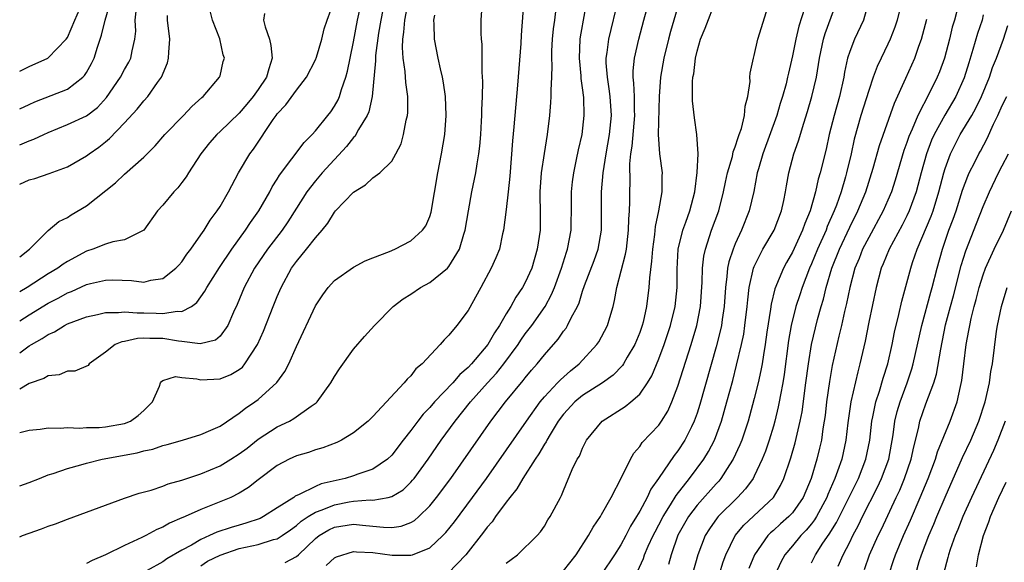
# Model space of a CAD drawing. Units: inches. Extents: x 2571000 to 2574000, y 1497000 to 1500000.
# Drawn here: x 2571000 to 2571103, y 1497134 to 1497191 of the extents above; entities that cross this region are included whole.
import ezdxf

# ---------------------------------------------------------------- set-up
doc = ezdxf.new("R2010")
doc.units = ezdxf.units.IN
doc.header["$MEASUREMENT"] = 0
doc.layers.add('LD25711497_2ft', color=4, linetype='Continuous')

msp = doc.modelspace()

# ---------------------------------------------------------------- linework, layer by layer
at = {"layer": 'LD25711497_2ft'}
for points, elevation in [([(2571019, 1497133.82), (2571019.69, 1497134.31), (2571021, 1497134.97), (2571023, 1497135.65), (2571025, 1497136.07), (2571026.59, 1497136.59), (2571027, 1497136.68), (2571027.52, 1497137), (2571028.38, 1497137.62), (2571029, 1497138.06), (2571029.5, 1497138.5), (2571030.25, 1497139), (2571031, 1497139.46), (2571031.71, 1497139.71), (2571033, 1497140.24), (2571034.54, 1497140.54), (2571035, 1497140.61), (2571036.74, 1497140.74), (2571037, 1497140.73), (2571038.62, 1497141), (2571039, 1497141.09), (2571040.19, 1497141.81), (2571041, 1497142.59), (2571041.19, 1497142.81), (2571041.35, 1497143), (2571042.82, 1497145), (2571044.18, 1497147), (2571045.63, 1497149), (2571047.26, 1497151), (2571049.05, 1497153), (2571049.99, 1497154.01), (2571050.76, 1497155), (2571052.24, 1497157), (2571052.54, 1497157.46), (2571053, 1497158.12), (2571053.69, 1497159), (2571055.09, 1497161), (2571055.76, 1497162.24), (2571056.06, 1497163), (2571056.78, 1497165), (2571057.31, 1497166.69), (2571057.43, 1497167), (2571057.81, 1497169), (2571057.84, 1497171.84), (2571057.84, 1497173), (2571057.96, 1497174.04), (2571058.08, 1497175), (2571058.38, 1497176.38), (2571058.59, 1497177.41), (2571058.96, 1497179), (2571059.18, 1497181), (2571059.12, 1497182.88), (2571059, 1497183.91), (2571058.87, 1497184.87), (2571058.86, 1497185.14), (2571058.67, 1497187), (2571058.74, 1497189), (2571058.77, 1497189.23), (2571059.71, 1497194.29)], 8936), ([(2571000, 1497185.64), (2571001, 1497186.13), (2571002.96, 1497187), (2571003, 1497187.03), (2571004.87, 1497189), (2571005, 1497189.18), (2571005.77, 1497191), (2571006.75, 1497193.25)], 8908), ([(2571000, 1497159.48), (2571001, 1497160.12), (2571003, 1497161.34), (2571004.1, 1497161.9), (2571005, 1497162.42), (2571005.42, 1497162.58), (2571007, 1497163.3), (2571007.41, 1497163.41), (2571009, 1497163.77), (2571009.78, 1497163.78), (2571011.72, 1497163.72), (2571013, 1497163.54), (2571013.76, 1497163.76), (2571015, 1497163.92), (2571016.37, 1497165), (2571016.68, 1497165.32), (2571017, 1497165.69), (2571017.52, 1497166.48), (2571017.94, 1497167), (2571019, 1497168.49), (2571019.35, 1497169), (2571019.97, 1497170.03), (2571020.71, 1497171), (2571021, 1497171.47), (2571021.89, 1497173), (2571022.93, 1497175), (2571024.12, 1497177), (2571024.51, 1497177.49), (2571026.58, 1497180.58), (2571026.88, 1497181), (2571027, 1497181.16), (2571027.88, 1497182.12), (2571029, 1497183.66), (2571030.08, 1497185), (2571031, 1497186.83), (2571031.11, 1497187.11), (2571031.66, 1497189), (2571031.91, 1497190.09), (2571032.23, 1497191), (2571033, 1497193.08)], 8920), ([(2571000, 1497147.8), (2571001, 1497148.04), (2571002.15, 1497148.15), (2571003, 1497148.28), (2571004.24, 1497148.24), (2571005, 1497148.32), (2571006.26, 1497148.26), (2571007, 1497148.33), (2571008.34, 1497148.34), (2571009, 1497148.4), (2571011, 1497148.76), (2571011.62, 1497149), (2571012.43, 1497149.57), (2571013, 1497150.09), (2571013.91, 1497151), (2571014.67, 1497152.67), (2571014.77, 1497153), (2571014.85, 1497153.15), (2571015, 1497153.23), (2571016.32, 1497153.68), (2571017, 1497153.56), (2571018.57, 1497153.43), (2571019, 1497153.31), (2571021, 1497153.41), (2571022.13, 1497153.87), (2571023, 1497154.39), (2571023.34, 1497154.66), (2571023.61, 1497155), (2571024.93, 1497157), (2571025.57, 1497158.43), (2571026.57, 1497161), (2571027, 1497162.05), (2571027.41, 1497163), (2571028.49, 1497165), (2571029, 1497165.71), (2571030.08, 1497167), (2571031, 1497168.19), (2571031.71, 1497169), (2571032.29, 1497169.71), (2571033, 1497170.88), (2571033.11, 1497171), (2571035, 1497172.97), (2571036.26, 1497173.74), (2571037, 1497174.47), (2571037.75, 1497175), (2571039, 1497176.22), (2571039.44, 1497177), (2571039.98, 1497178.02), (2571040.24, 1497179), (2571040.52, 1497180.52), (2571040.66, 1497181), (2571040.69, 1497181.31), (2571040.68, 1497183), (2571040.46, 1497184.46), (2571040.4, 1497185.6), (2571040.2, 1497187), (2571040.12, 1497188.12), (2571040.17, 1497189), (2571040.28, 1497189.72), (2571040.36, 1497191), (2571040.76, 1497193)], 8926), ([(2571000, 1497156.16), (2571001, 1497156.86), (2571001.23, 1497157), (2571002.37, 1497157.63), (2571003, 1497158.08), (2571003.65, 1497158.35), (2571004.68, 1497159), (2571005, 1497159.17), (2571007, 1497159.93), (2571008.16, 1497160.16), (2571009, 1497160.37), (2571010.37, 1497160.37), (2571011, 1497160.44), (2571012.32, 1497160.32), (2571013, 1497160.34), (2571014.3, 1497160.3), (2571015, 1497160.26), (2571016.51, 1497160.5), (2571017, 1497160.47), (2571018, 1497161), (2571018.58, 1497161.42), (2571019, 1497162), (2571019.41, 1497162.59), (2571019.62, 1497163), (2571020.93, 1497165.07), (2571022.22, 1497167), (2571023.66, 1497169), (2571024.19, 1497169.81), (2571025.08, 1497171), (2571026.23, 1497173), (2571026.48, 1497173.52), (2571027, 1497174.34), (2571027.24, 1497174.76), (2571029.82, 1497178.18), (2571030.65, 1497179), (2571031, 1497179.4), (2571032.3, 1497181), (2571032.6, 1497181.4), (2571033, 1497181.96), (2571033.37, 1497182.63), (2571033.53, 1497183), (2571033.72, 1497183.72), (2571034.18, 1497185), (2571034.36, 1497185.64), (2571034.64, 1497187), (2571035, 1497188.71), (2571035.42, 1497191), (2571035.85, 1497193)], 8922), ([(2571000, 1497181.71), (2571001, 1497182.16), (2571001.58, 1497182.42), (2571005, 1497183.75), (2571006.62, 1497185), (2571006.81, 1497185.19), (2571007, 1497185.5), (2571007.54, 1497186.46), (2571007.79, 1497187), (2571008.14, 1497188.14), (2571008.59, 1497189.41), (2571008.97, 1497191), (2571009.57, 1497193)], 8910), ([(2571052.83, 1497193.17), (2571052.58, 1497189.42), (2571052.54, 1497188.54), (2571052.19, 1497184.19), (2571051.81, 1497179.81), (2571051.66, 1497178.34), (2571051.37, 1497174.63), (2571051.21, 1497173), (2571051, 1497171.16), (2571050.72, 1497169), (2571050.62, 1497168.62), (2571050.3, 1497167), (2571049.92, 1497166.08), (2571049.43, 1497165), (2571048.32, 1497163), (2571047, 1497160.58), (2571045.83, 1497159), (2571045, 1497157.99), (2571044.49, 1497157.51), (2571044.09, 1497157), (2571042.19, 1497155), (2571041.53, 1497154.47), (2571041, 1497153.75), (2571040.61, 1497153.39), (2571040.3, 1497153), (2571037, 1497149.48), (2571036.51, 1497149), (2571035, 1497147.76), (2571033.73, 1497147), (2571033.24, 1497146.77), (2571031.79, 1497146.21), (2571031, 1497145.98), (2571030.28, 1497145.72), (2571029, 1497145.35), (2571028.24, 1497145), (2571027, 1497144.33), (2571025, 1497142.84), (2571023.97, 1497142.03), (2571023, 1497141.45), (2571022.12, 1497141), (2571020.21, 1497140.21), (2571019, 1497139.75), (2571017.33, 1497139), (2571017.09, 1497138.91), (2571017, 1497138.85), (2571015.7, 1497138.3), (2571015, 1497137.89), (2571014.36, 1497137.64), (2571013.22, 1497137), (2571012.79, 1497136.79), (2571011, 1497135.97), (2571009, 1497134.98), (2571007.59, 1497134.41), (2571007, 1497134.09)], 8932), ([(2571027.82, 1497134.18), (2571029, 1497134.8), (2571029.24, 1497135), (2571031, 1497136.69), (2571031.39, 1497137), (2571032.41, 1497137.59), (2571033, 1497137.87), (2571035, 1497138.19), (2571035.92, 1497138.08), (2571037, 1497138), (2571038.13, 1497137.87), (2571039, 1497137.86), (2571040, 1497138), (2571041, 1497138.37), (2571041.4, 1497138.6), (2571041.85, 1497139), (2571043, 1497140.12), (2571043.7, 1497141), (2571045.19, 1497143), (2571049.38, 1497149), (2571050.92, 1497151), (2571052.77, 1497153.23), (2571053, 1497153.54), (2571053.66, 1497154.34), (2571054.24, 1497155), (2571055, 1497155.95), (2571056.43, 1497157.57), (2571057, 1497158.4), (2571057.27, 1497158.73), (2571057.43, 1497159), (2571057.81, 1497159.81), (2571058.46, 1497161), (2571058.63, 1497161.37), (2571059, 1497162.61), (2571059.2, 1497163.2), (2571060.2, 1497165.8), (2571060.63, 1497167), (2571060.99, 1497169), (2571060.99, 1497173), (2571061.15, 1497175), (2571061.46, 1497177), (2571061.84, 1497179), (2571062.04, 1497181), (2571061.89, 1497183), (2571061.79, 1497183.79), (2571061.6, 1497185), (2571061.48, 1497186.52), (2571061.48, 1497187), (2571061.59, 1497187.59), (2571061.74, 1497189), (2571062.78, 1497193.22)], 8938), ([(2571032.13, 1497133.87), (2571033, 1497134.66), (2571033.21, 1497134.79), (2571035, 1497135.35), (2571035.31, 1497135.31), (2571037, 1497135.22), (2571039.06, 1497134.94), (2571041, 1497134.95), (2571041.17, 1497135), (2571043, 1497135.73), (2571044.35, 1497137), (2571044.67, 1497137.33), (2571045.56, 1497138.44), (2571047.48, 1497141), (2571048.93, 1497143), (2571053.11, 1497149), (2571054.56, 1497151), (2571055, 1497151.52), (2571056.39, 1497153), (2571056.68, 1497153.32), (2571057.73, 1497154.27), (2571058.66, 1497155), (2571060.5, 1497157), (2571060.71, 1497157.29), (2571061, 1497157.81), (2571061.63, 1497159), (2571061.85, 1497159.85), (2571062.2, 1497161), (2571062.36, 1497161.64), (2571062.58, 1497163), (2571063.51, 1497166.49), (2571063.59, 1497167), (2571063.83, 1497169), (2571063.84, 1497170.16), (2571063.91, 1497171), (2571063.96, 1497171.96), (2571063.95, 1497173), (2571063.98, 1497174.02), (2571063.95, 1497175.95), (2571064.06, 1497177), (2571064.21, 1497177.79), (2571064.49, 1497181), (2571064.45, 1497181.55), (2571064.43, 1497183), (2571064.39, 1497184.39), (2571064.31, 1497185), (2571064.31, 1497185.69), (2571064.45, 1497187), (2571064.9, 1497189), (2571065.42, 1497191), (2571065.97, 1497193)], 8940), ([(2571051, 1497134.1), (2571051.5, 1497134.5), (2571052.17, 1497135), (2571054.23, 1497137), (2571054.6, 1497137.4), (2571055, 1497138), (2571055.36, 1497138.64), (2571055.61, 1497139), (2571056.68, 1497141), (2571056.8, 1497141.2), (2571057, 1497141.73), (2571057.92, 1497143.92), (2571058.45, 1497145), (2571058.67, 1497145.33), (2571059, 1497146.17), (2571059.43, 1497147), (2571061.05, 1497149), (2571063.48, 1497150.52), (2571064.05, 1497151), (2571065, 1497151.82), (2571065.82, 1497153), (2571066.26, 1497153.74), (2571067, 1497155.5), (2571067.56, 1497157), (2571068.23, 1497159), (2571068.72, 1497161), (2571068.92, 1497163), (2571068.91, 1497164.91), (2571069.02, 1497167), (2571069.52, 1497169), (2571069.82, 1497169.82), (2571070.23, 1497171), (2571070.76, 1497173), (2571071.03, 1497175.03), (2571071.11, 1497177), (2571070.99, 1497179), (2571070.74, 1497180.74), (2571070.54, 1497182.54), (2571070.53, 1497184.53), (2571070.57, 1497185), (2571070.65, 1497185.35), (2571070.83, 1497187), (2571071, 1497187.73), (2571071.38, 1497189), (2571071.85, 1497190.15), (2571073, 1497193.19)], 8944), ([(2571057, 1497133.31), (2571058.34, 1497135), (2571059.62, 1497137), (2571060.12, 1497137.88), (2571060.88, 1497139), (2571061, 1497139.21), (2571062, 1497141), (2571063.09, 1497143.09), (2571064.03, 1497145), (2571064.37, 1497145.63), (2571065, 1497146.34), (2571065.26, 1497146.74), (2571067, 1497148.58), (2571067.29, 1497149), (2571067.95, 1497150.05), (2571068.37, 1497151), (2571069, 1497152.65), (2571070.39, 1497157), (2571070.98, 1497159), (2571071.35, 1497161), (2571071.54, 1497163.54), (2571071.58, 1497165), (2571071.72, 1497166.28), (2571071.87, 1497167), (2571072.32, 1497168.32), (2571072.53, 1497169), (2571073.27, 1497171), (2571073.79, 1497173), (2571073.98, 1497174.02), (2571074.2, 1497175), (2571074.7, 1497176.7), (2571074.79, 1497177.21), (2571075, 1497177.72), (2571075.3, 1497178.7), (2571075.42, 1497179), (2571075.65, 1497179.65), (2571075.97, 1497181), (2571076.03, 1497181.97), (2571076.32, 1497183), (2571076.57, 1497184.57), (2571076.55, 1497185), (2571076.56, 1497185.44), (2571076.91, 1497187), (2571077, 1497187.29), (2571077.39, 1497189), (2571078.64, 1497193)], 8946), ([(2571064.75, 1497133.25), (2571065.39, 1497134.61), (2571065.51, 1497135), (2571065.89, 1497135.89), (2571066.4, 1497137), (2571066.6, 1497137.4), (2571067, 1497138.14), (2571067.44, 1497139), (2571068.22, 1497140.22), (2571068.8, 1497141.2), (2571070.22, 1497143), (2571071.71, 1497145), (2571072.2, 1497145.8), (2571072.82, 1497147), (2571073.57, 1497149), (2571074.13, 1497151), (2571074.74, 1497153.26), (2571075.15, 1497154.85), (2571075.66, 1497157), (2571075.89, 1497158.11), (2571076.02, 1497159), (2571076.26, 1497161), (2571076.31, 1497161.69), (2571076.48, 1497163), (2571076.93, 1497165), (2571077, 1497165.17), (2571077.91, 1497167), (2571079.08, 1497169), (2571079.86, 1497171), (2571080.11, 1497172.11), (2571080.28, 1497173), (2571080.37, 1497173.63), (2571080.61, 1497175), (2571081.14, 1497177), (2571081.64, 1497178.36), (2571082.18, 1497180.18), (2571082.59, 1497181.41), (2571083.05, 1497183), (2571083.51, 1497185), (2571083.83, 1497187), (2571084.27, 1497189), (2571084.43, 1497189.57), (2571085.69, 1497193)], 8950), ([(2571089.01, 1497193), (2571088.46, 1497191), (2571087.51, 1497189), (2571087, 1497187.69), (2571086.78, 1497187), (2571086.46, 1497185.54), (2571086.38, 1497185), (2571085.92, 1497183), (2571085.36, 1497181), (2571084.86, 1497179), (2571084.52, 1497177.48), (2571083.89, 1497175), (2571083.68, 1497174.32), (2571083.41, 1497173), (2571082.85, 1497171), (2571082.3, 1497169.7), (2571082.07, 1497169), (2571081, 1497166.67), (2571080.39, 1497165.61), (2571080.06, 1497165), (2571079.17, 1497162.83), (2571078.77, 1497161.23), (2571078.7, 1497160.7), (2571078.32, 1497158.32), (2571078.14, 1497157), (2571077.95, 1497155.95), (2571077.81, 1497155), (2571077.69, 1497154.31), (2571077.4, 1497153), (2571077, 1497151.35), (2571076.5, 1497149.5), (2571076.37, 1497149), (2571075.7, 1497147), (2571075.5, 1497146.5), (2571074.8, 1497145), (2571074.4, 1497144.4), (2571073.51, 1497143), (2571073.28, 1497142.72), (2571073, 1497142.43), (2571071, 1497140.18), (2571070.11, 1497139), (2571069, 1497137.05), (2571068.28, 1497135), (2571068.02, 1497133.98)], 8952), ([(2571092.47, 1497193), (2571091.99, 1497191), (2571091.74, 1497190.26), (2571091.25, 1497189), (2571091, 1497188.46), (2571090.29, 1497187), (2571089.88, 1497186.12), (2571089.47, 1497185), (2571089, 1497183.62), (2571088.18, 1497181), (2571087.47, 1497178.53), (2571087.15, 1497177), (2571086.68, 1497175), (2571086.56, 1497174.56), (2571086.1, 1497173), (2571085.62, 1497171.62), (2571085.38, 1497171), (2571084.64, 1497169.36), (2571084.52, 1497169), (2571083.63, 1497167), (2571083, 1497165.45), (2571082.79, 1497165), (2571082.02, 1497163), (2571081.78, 1497162.22), (2571081.37, 1497161), (2571080.86, 1497159), (2571080.58, 1497157.42), (2571080.14, 1497153.86), (2571079.99, 1497153), (2571079.74, 1497151.74), (2571079.62, 1497151), (2571079.52, 1497150.48), (2571079.15, 1497149), (2571079, 1497148.47), (2571078.56, 1497147), (2571078.17, 1497145.83), (2571077.84, 1497145), (2571077, 1497143.23), (2571076.88, 1497143), (2571076.09, 1497141.91), (2571075.25, 1497141), (2571073.23, 1497139), (2571073.12, 1497138.88), (2571072.29, 1497137.71), (2571071.84, 1497137), (2571071.07, 1497135), (2571070.53, 1497133)], 8954), ([(2571098.52, 1497193), (2571097.98, 1497191), (2571097.75, 1497190.25), (2571097.47, 1497189), (2571096.95, 1497187), (2571096.41, 1497185.59), (2571096.17, 1497185), (2571095.37, 1497183.37), (2571094.16, 1497181), (2571093.56, 1497179.56), (2571093.21, 1497178.79), (2571093, 1497178.17), (2571092.68, 1497177.32), (2571091.77, 1497174.23), (2571091.38, 1497173), (2571091, 1497172.12), (2571090.52, 1497171), (2571089, 1497168.24), (2571088.36, 1497167), (2571087.98, 1497166.02), (2571087.55, 1497165), (2571087, 1497163), (2571086.68, 1497161.32), (2571086.47, 1497160.47), (2571086.16, 1497159), (2571085.88, 1497157.88), (2571085.18, 1497154.82), (2571084.87, 1497153.13), (2571084.58, 1497151), (2571084.42, 1497149.58), (2571084.34, 1497149), (2571084.19, 1497148.19), (2571084.03, 1497147), (2571083.84, 1497146.16), (2571083.56, 1497145), (2571082.95, 1497143), (2571082.12, 1497141), (2571081, 1497139.4), (2571080.63, 1497139), (2571079.76, 1497138.24), (2571079, 1497137.53), (2571078.71, 1497137.29), (2571078.43, 1497137), (2571077.02, 1497135), (2571076.43, 1497133.57)], 8958), ([(2571000, 1497136.86), (2571000.31, 1497137), (2571001, 1497137.26), (2571002.3, 1497137.7), (2571003, 1497137.99), (2571003.76, 1497138.23), (2571005, 1497138.72), (2571007, 1497139.45), (2571011, 1497140.94), (2571012.54, 1497141.46), (2571013.77, 1497141.77), (2571015, 1497142.18), (2571015.58, 1497142.42), (2571017, 1497142.8), (2571019, 1497143.47), (2571021, 1497144.31), (2571022.14, 1497145), (2571023, 1497145.55), (2571023.83, 1497146.17), (2571025, 1497147.09), (2571027, 1497148.38), (2571028.29, 1497149), (2571028.75, 1497149.25), (2571030.55, 1497150.55), (2571031.09, 1497150.91), (2571031.17, 1497151), (2571032.63, 1497153), (2571033, 1497153.66), (2571033.53, 1497154.47), (2571035, 1497156.53), (2571036.15, 1497157.85), (2571037.18, 1497159), (2571039.15, 1497161), (2571040.21, 1497161.79), (2571041, 1497162.29), (2571042.02, 1497163), (2571043, 1497163.51), (2571044.83, 1497165), (2571045, 1497165.17), (2571046.11, 1497167), (2571046.56, 1497168.56), (2571046.71, 1497169), (2571047.03, 1497171), (2571047.39, 1497173), (2571047.81, 1497175), (2571047.94, 1497175.94), (2571048.13, 1497177), (2571048.22, 1497177.78), (2571048.32, 1497179), (2571048.4, 1497180.41), (2571048.44, 1497181), (2571048.44, 1497181.56), (2571048.51, 1497183), (2571048.56, 1497184.56), (2571048.47, 1497185.53), (2571048.49, 1497187), (2571048.48, 1497188.48), (2571048.41, 1497189), (2571048.37, 1497189.63), (2571048.36, 1497191), (2571048.47, 1497192.47)], 8930), ([(2571000, 1497177.92), (2571001, 1497178.33), (2571001.49, 1497178.51), (2571002.52, 1497179), (2571003, 1497179.21), (2571005, 1497180.04), (2571007, 1497180.98), (2571008.15, 1497181.85), (2571009.11, 1497182.89), (2571010.57, 1497185), (2571011, 1497185.83), (2571011.43, 1497186.57), (2571011.66, 1497187), (2571011.78, 1497187.78), (2571012.07, 1497189), (2571012.17, 1497189.83), (2571012.11, 1497191), (2571012.24, 1497192.24)], 8912), ([(2571038.08, 1497192.08), (2571037.85, 1497191), (2571037.61, 1497189.61), (2571037.3, 1497187.3), (2571037.28, 1497187), (2571037.29, 1497186.71), (2571036.94, 1497183), (2571036.6, 1497181.4), (2571036.42, 1497181), (2571035.52, 1497179.52), (2571035.24, 1497179), (2571035.15, 1497178.85), (2571035, 1497178.71), (2571034.25, 1497177.75), (2571031.72, 1497175), (2571031, 1497174.17), (2571030.09, 1497173), (2571029, 1497171.29), (2571028.12, 1497169.88), (2571027.5, 1497169), (2571025.97, 1497167), (2571024.63, 1497165), (2571023.53, 1497163), (2571022.79, 1497161.21), (2571022.4, 1497160.4), (2571021.82, 1497159), (2571021, 1497157.9), (2571020.53, 1497157.47), (2571018.92, 1497157.08), (2571017, 1497157.33), (2571016.65, 1497157.35), (2571015, 1497157.63), (2571013.63, 1497157.63), (2571013, 1497157.67), (2571012.34, 1497157.66), (2571011, 1497157.34), (2571010.7, 1497157.3), (2571010, 1497157), (2571009, 1497156.2), (2571007.29, 1497155), (2571007.17, 1497154.83), (2571005.78, 1497154.22), (2571005, 1497154.21), (2571004.15, 1497153.85), (2571003, 1497153.75), (2571002.54, 1497153.46), (2571001, 1497152.93), (2571000, 1497152.35)], 8924), ([(2571000, 1497166.21), (2571001.04, 1497167), (2571003, 1497168.95), (2571004.1, 1497169.9), (2571005, 1497170.31), (2571005.41, 1497170.59), (2571007, 1497171.54), (2571010.05, 1497173.95), (2571011, 1497174.85), (2571013, 1497176.65), (2571014.19, 1497177.81), (2571015.23, 1497179), (2571017.18, 1497181), (2571018.05, 1497181.95), (2571019.1, 1497182.9), (2571019.23, 1497183), (2571020.95, 1497185), (2571021, 1497185.16), (2571021.34, 1497186.66), (2571021.46, 1497187), (2571021.34, 1497187.34), (2571020.98, 1497189.02), (2571020.21, 1497191), (2571019.95, 1497191.95)], 8916), ([(2571056.19, 1497192.19), (2571056.06, 1497191), (2571055.93, 1497190.07), (2571055.83, 1497189), (2571055.76, 1497187.76), (2571055.73, 1497187), (2571055.77, 1497186.23), (2571055.73, 1497185), (2571055.66, 1497183.66), (2571055.68, 1497183), (2571055.65, 1497182.35), (2571055.54, 1497181), (2571055.3, 1497179), (2571054.97, 1497177.03), (2571054.67, 1497175), (2571054.53, 1497173), (2571054.52, 1497172.52), (2571054.56, 1497171), (2571054.54, 1497169), (2571054.25, 1497167), (2571053.67, 1497165), (2571053, 1497163.52), (2571052.71, 1497163), (2571052.01, 1497161.99), (2571051.48, 1497161), (2571051, 1497160.22), (2571050.31, 1497159), (2571049.77, 1497158.23), (2571049.07, 1497157), (2571047.36, 1497155), (2571047, 1497154.62), (2571046.13, 1497153.87), (2571045.39, 1497153), (2571043.48, 1497151), (2571043, 1497150.43), (2571042.29, 1497149.71), (2571041.74, 1497149), (2571041, 1497148.01), (2571040.2, 1497147), (2571039, 1497145.44), (2571038.54, 1497145), (2571037, 1497143.96), (2571035.45, 1497143.45), (2571035, 1497143.27), (2571034.11, 1497143), (2571031.59, 1497142.41), (2571031, 1497142.15), (2571029.3, 1497141.3), (2571028.88, 1497141.12), (2571028.72, 1497141), (2571027, 1497139.9), (2571025.57, 1497139), (2571025.19, 1497138.81), (2571023.71, 1497138.29), (2571023, 1497138.1), (2571022.15, 1497137.85), (2571020.65, 1497137.35), (2571019.91, 1497137), (2571019, 1497136.6), (2571018, 1497136), (2571017, 1497135.46), (2571015.44, 1497134.56), (2571015, 1497134.25), (2571013.36, 1497133.36)], 8934), ([(2571069, 1497192.42), (2571068.56, 1497191), (2571068.21, 1497189.78), (2571068.01, 1497189), (2571067.52, 1497187), (2571067.18, 1497185), (2571067.04, 1497183), (2571066.94, 1497179), (2571067.05, 1497177), (2571067.33, 1497175), (2571067.31, 1497174.69), (2571067.32, 1497173), (2571066.96, 1497171), (2571066.62, 1497169.38), (2571066.54, 1497168.54), (2571066.32, 1497167), (2571066.24, 1497165.76), (2571066, 1497164), (2571065.95, 1497163), (2571065.71, 1497161), (2571065.35, 1497159.35), (2571065.26, 1497159), (2571065, 1497158.27), (2571064.48, 1497157), (2571063.69, 1497155.69), (2571063.3, 1497155), (2571063.18, 1497154.82), (2571062.2, 1497153.8), (2571061.1, 1497153), (2571059, 1497151.66), (2571058.2, 1497151), (2571057, 1497149.72), (2571056.46, 1497149), (2571055.59, 1497147.59), (2571055.25, 1497147), (2571055.17, 1497146.83), (2571055, 1497146.58), (2571054.43, 1497145.57), (2571054.03, 1497145), (2571052.74, 1497143), (2571052.1, 1497141.9), (2571051.37, 1497141), (2571051, 1497140.51), (2571049.89, 1497139), (2571049.54, 1497138.46), (2571049, 1497137.88), (2571048.63, 1497137.37), (2571046.75, 1497135), (2571044.93, 1497133.07)], 8942), ([(2571082.3, 1497192.3), (2571081.66, 1497190.34), (2571081.35, 1497189), (2571081, 1497187.25), (2571080.58, 1497185.42), (2571080.49, 1497185), (2571080.33, 1497184.33), (2571079.96, 1497183), (2571079.73, 1497182.27), (2571079.36, 1497181), (2571077.89, 1497177), (2571077.43, 1497175.43), (2571077.32, 1497175), (2571076.95, 1497173.05), (2571076.48, 1497171), (2571075.67, 1497169), (2571075, 1497167.56), (2571074.77, 1497167), (2571074.34, 1497165.66), (2571074.21, 1497165), (2571074.13, 1497164.13), (2571073.97, 1497163), (2571073.83, 1497161), (2571073.62, 1497159.62), (2571073.55, 1497159), (2571073.45, 1497158.55), (2571073, 1497156.76), (2571071.28, 1497150.72), (2571071, 1497149.83), (2571070.71, 1497149), (2571070.41, 1497148.41), (2571069.73, 1497147), (2571069, 1497145.88), (2571068.6, 1497145.4), (2571066.96, 1497143), (2571066.15, 1497141.85), (2571065.76, 1497141), (2571065, 1497139.57), (2571064.67, 1497139), (2571064.02, 1497137.98), (2571063.52, 1497137), (2571063, 1497136.05), (2571062.34, 1497135), (2571061, 1497132.97)], 8948), ([(2571025.67, 1497191.67), (2571025.56, 1497191), (2571025.72, 1497190.28), (2571026.19, 1497189), (2571026.34, 1497188.34), (2571026.48, 1497187), (2571026.1, 1497185.9), (2571025.88, 1497185), (2571025, 1497183.73), (2571024.46, 1497183), (2571023.8, 1497182.2), (2571023, 1497181.26), (2571021, 1497179.31), (2571020.66, 1497179), (2571019.88, 1497178.12), (2571018.97, 1497177), (2571017.69, 1497175), (2571017.44, 1497174.56), (2571017, 1497173.98), (2571016.57, 1497173.43), (2571016.14, 1497173), (2571015, 1497171.6), (2571014.46, 1497171), (2571013, 1497168.99), (2571011, 1497167.98), (2571009.78, 1497167.78), (2571009, 1497167.52), (2571007.67, 1497167), (2571007, 1497166.79), (2571005, 1497165.71), (2571004.56, 1497165.44), (2571003.99, 1497165), (2571003, 1497164.41), (2571000.78, 1497163), (2571000, 1497162.53)], 8918), ([(2571000, 1497142.2), (2571001, 1497142.57), (2571002.06, 1497143), (2571003, 1497143.36), (2571003.51, 1497143.51), (2571005, 1497144.04), (2571006.42, 1497144.41), (2571007, 1497144.6), (2571008.66, 1497145), (2571012.32, 1497145.68), (2571013, 1497145.89), (2571013.95, 1497146.05), (2571015, 1497146.43), (2571015.46, 1497146.54), (2571017.08, 1497147), (2571019, 1497147.6), (2571020.03, 1497148.03), (2571021, 1497148.48), (2571023, 1497149.81), (2571023.66, 1497150.34), (2571024.65, 1497151), (2571025, 1497151.27), (2571026.97, 1497153.03), (2571027.8, 1497154.2), (2571028.21, 1497155), (2571029, 1497156.8), (2571031, 1497161.08), (2571031.77, 1497162.23), (2571032.33, 1497163), (2571033, 1497163.72), (2571035, 1497165.13), (2571036.22, 1497165.78), (2571037, 1497166.11), (2571038.77, 1497166.77), (2571039.33, 1497167), (2571041, 1497167.86), (2571042.24, 1497169), (2571042.57, 1497169.43), (2571043, 1497170.43), (2571043.13, 1497170.87), (2571043.84, 1497175), (2571044.22, 1497177), (2571044.56, 1497179), (2571044.72, 1497181), (2571044.65, 1497183), (2571044.43, 1497184.43), (2571044.33, 1497185), (2571044.11, 1497185.89), (2571043.87, 1497187), (2571043.48, 1497189), (2571043.45, 1497190.55), (2571043.42, 1497191), (2571043.51, 1497191.51)], 8928), ([(2571000, 1497173.81), (2571001, 1497174.26), (2571001.59, 1497174.41), (2571003.09, 1497174.91), (2571005, 1497175.62), (2571007, 1497176.79), (2571007.27, 1497177), (2571008.3, 1497177.7), (2571009, 1497178.24), (2571009.41, 1497178.59), (2571011, 1497180.23), (2571012.32, 1497181.68), (2571013, 1497182.53), (2571013.43, 1497183), (2571014.44, 1497184.44), (2571014.86, 1497185), (2571015.5, 1497186.5), (2571015.6, 1497187), (2571015.63, 1497187.63), (2571015.74, 1497189), (2571015.5, 1497191), (2571015.48, 1497191.48)], 8914), ([(2571073.36, 1497133), (2571073.75, 1497134.25), (2571074.02, 1497135), (2571075.01, 1497137), (2571075.91, 1497138.09), (2571079, 1497141), (2571079.75, 1497142.25), (2571080.11, 1497143), (2571080.84, 1497145.16), (2571081.29, 1497146.71), (2571081.82, 1497149), (2571082.02, 1497149.98), (2571082.42, 1497153), (2571082.67, 1497155), (2571082.99, 1497157.01), (2571083.63, 1497159.63), (2571084.02, 1497161), (2571084.25, 1497161.75), (2571084.53, 1497163), (2571085.12, 1497165), (2571085.92, 1497167), (2571087, 1497169.3), (2571087.86, 1497171), (2571088.68, 1497173), (2571089.47, 1497175.47), (2571090.13, 1497177.87), (2571091.71, 1497182.29), (2571092.9, 1497184.9), (2571093.82, 1497187), (2571094.25, 1497188.26), (2571094.54, 1497189), (2571095.08, 1497191.08)], 8956), ([(2571101, 1497191.54), (2571100.88, 1497191), (2571100.4, 1497189.6), (2571099.92, 1497187.92), (2571099.48, 1497186.52), (2571099, 1497184.93), (2571098.13, 1497183), (2571096.97, 1497181.03), (2571095.86, 1497179), (2571095.59, 1497178.41), (2571095.04, 1497177), (2571094.48, 1497175), (2571093.97, 1497173), (2571093.25, 1497171), (2571093, 1497170.48), (2571092.5, 1497169.5), (2571091.14, 1497167), (2571090.52, 1497165.48), (2571090.31, 1497165), (2571089.76, 1497163), (2571089, 1497159.35), (2571088.62, 1497157.38), (2571088.08, 1497155), (2571087.84, 1497154.16), (2571087.11, 1497151), (2571086.8, 1497148.8), (2571086.61, 1497147), (2571086.19, 1497145), (2571085.74, 1497143.74), (2571085.46, 1497143), (2571084.7, 1497141.3), (2571084.6, 1497141), (2571083.52, 1497139), (2571083.33, 1497138.67), (2571083, 1497138.25), (2571082.43, 1497137.57), (2571081.87, 1497137), (2571081, 1497135.93), (2571080.21, 1497135), (2571079.79, 1497134.21), (2571079.21, 1497133)], 8960), ([(2571083, 1497134.16), (2571083.42, 1497135), (2571084.2, 1497136.2), (2571084.86, 1497137.14), (2571085.62, 1497138.38), (2571087.92, 1497143), (2571088.71, 1497145), (2571089.11, 1497147), (2571089.33, 1497149), (2571089.43, 1497149.43), (2571089.74, 1497151), (2571090.14, 1497152.14), (2571090.52, 1497153.48), (2571091.01, 1497155), (2571091.44, 1497157), (2571091.7, 1497158.3), (2571092.16, 1497160.16), (2571092.46, 1497161.54), (2571093.41, 1497165), (2571093.6, 1497165.6), (2571094.09, 1497167), (2571095.54, 1497170.46), (2571095.74, 1497171), (2571096.36, 1497173), (2571096.87, 1497175), (2571097, 1497175.44), (2571097.56, 1497177), (2571098.04, 1497177.96), (2571098.59, 1497179), (2571099.81, 1497181), (2571100.24, 1497181.76), (2571100.83, 1497183), (2571101.64, 1497185), (2571101.97, 1497186.03), (2571102.38, 1497187), (2571103.14, 1497189), (2571103.59, 1497190.41)], 8962), ([(2571085.81, 1497133.81), (2571086.33, 1497135), (2571087, 1497136.3), (2571087.34, 1497137), (2571087.92, 1497138.08), (2571088.36, 1497139), (2571089.92, 1497142.08), (2571090.35, 1497143), (2571091.1, 1497145), (2571091.55, 1497147.55), (2571091.73, 1497149), (2571091.99, 1497150.01), (2571092.29, 1497151), (2571093.04, 1497153), (2571093.53, 1497154.47), (2571093.67, 1497155), (2571094.58, 1497159), (2571095.51, 1497162.49), (2571095.66, 1497163), (2571096.18, 1497165), (2571096.72, 1497167), (2571097.4, 1497169), (2571097.85, 1497170.15), (2571098.15, 1497171), (2571098.83, 1497173.17), (2571099.37, 1497174.63), (2571099.54, 1497175), (2571100.12, 1497176.12), (2571100.55, 1497177), (2571100.72, 1497177.28), (2571101.42, 1497178.58), (2571102.08, 1497180.08), (2571102.53, 1497181), (2571103, 1497182.04), (2571103.46, 1497183)], 8964), ([(2571088.54, 1497133.46), (2571089.08, 1497135), (2571089.97, 1497137), (2571090.32, 1497137.68), (2571091.86, 1497141), (2571092.24, 1497141.76), (2571092.76, 1497143), (2571093.46, 1497145), (2571093.71, 1497146.29), (2571094.22, 1497148.22), (2571094.37, 1497149), (2571095, 1497150.8), (2571095.81, 1497153), (2571096.09, 1497153.91), (2571096.54, 1497156.54), (2571097.06, 1497159.06), (2571097.56, 1497161), (2571097.88, 1497162.12), (2571098.7, 1497165.3), (2571099.17, 1497166.83), (2571100.31, 1497169.69), (2571101, 1497171.46), (2571101.64, 1497173), (2571102.61, 1497175), (2571103, 1497175.73), (2571103.64, 1497177)], 8966), ([(2571091.13, 1497133), (2571091.61, 1497134.39), (2571091.8, 1497135), (2571092.64, 1497137), (2571093.37, 1497138.63), (2571094.39, 1497141), (2571095.23, 1497143), (2571095.99, 1497145), (2571096.21, 1497145.79), (2571097.54, 1497149), (2571098.26, 1497151), (2571098.61, 1497152.61), (2571098.76, 1497153.24), (2571098.95, 1497155), (2571099.2, 1497157), (2571099.5, 1497158.5), (2571099.58, 1497159), (2571099.73, 1497159.73), (2571100.05, 1497161), (2571100.26, 1497161.74), (2571100.59, 1497163), (2571101, 1497164.31), (2571101.25, 1497165), (2571102.13, 1497167), (2571103.11, 1497169), (2571103.96, 1497171)], 8968), ([(2571093.92, 1497133), (2571094.29, 1497134.29), (2571094.52, 1497135), (2571095.3, 1497137), (2571095.81, 1497138.19), (2571096.14, 1497139), (2571097, 1497141.03), (2571098.83, 1497145.17), (2571099.69, 1497147), (2571100.53, 1497149), (2571101.19, 1497151), (2571101.65, 1497153), (2571101.8, 1497154.2), (2571101.97, 1497155), (2571102.4, 1497158.4), (2571102.5, 1497159), (2571102.9, 1497161), (2571103.51, 1497163)], 8970), ([(2571103.29, 1497149), (2571102.54, 1497147), (2571102.07, 1497145.93), (2571099.76, 1497141), (2571098.87, 1497139), (2571098.35, 1497137.64), (2571098.07, 1497137), (2571097.54, 1497135.54), (2571097.36, 1497135), (2571097.3, 1497134.7), (2571096.83, 1497133)], 8972), ([(2571100.28, 1497133.72), (2571100.5, 1497135), (2571101.03, 1497137), (2571101.57, 1497138.43), (2571101.77, 1497139), (2571102.65, 1497141), (2571103.41, 1497142.59)], 8974)]:
    msp.add_lwpolyline(points, dxfattribs=dict(at, elevation=elevation))

doc.saveas('drawing.dxf')
